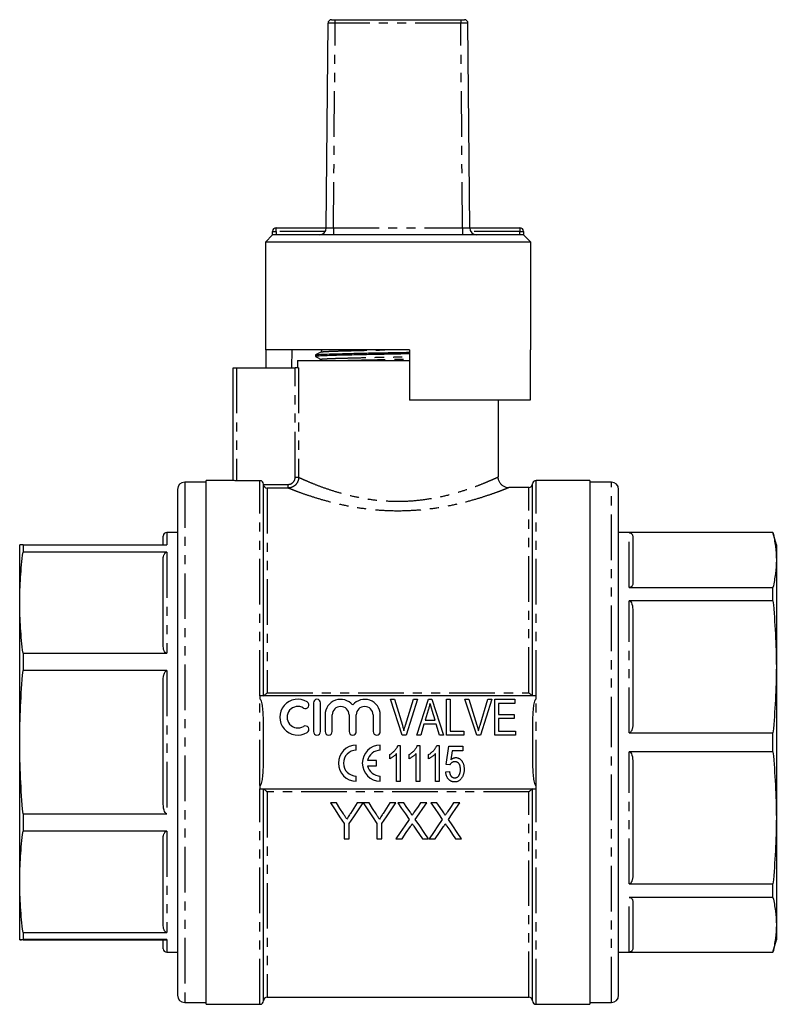
# Model space of a CAD drawing. Extents: x 153 to 259, y 31 to 273.
# Drawn here: x 153 to 259, y 136 to 273 of the extents above; entities that cross this region are included whole.
import ezdxf

# ---------------------------------------------------------------- set-up
doc = ezdxf.new("R2010")
doc.units = 0
doc.linetypes.add('PHANTOM', pattern=[12.7, 6.35, -1.27, 1.27, -1.27, 1.27, -1.27])
doc.layers.get('0').update_dxf_attribs({"linetype": 'CONTINUOUS'})

msp = doc.modelspace()

# ---------------------------------------------------------------- linework, layer by layer
at = {"color": 7, "linetype": 'CONTINUOUS'}
for p, q in [((196.15, 243.9), (196.39, 272.41)), ((197.39, 272.91), (214.9, 272.91)), ((216.14, 243.9), (215.9, 272.41)), ((188.65, 242.91), (187.65, 241.91)), ((188.66, 242.91), (188.65, 242.91)), ((188.66, 242.91), (188.66, 243.41)), ((223.63, 242.91), (188.66, 242.91)), ((189.16, 243.91), (196.15, 243.91)), ((216.14, 243.91), (223.13, 243.91)), ((223.63, 243.41), (223.63, 242.91)), ((223.65, 242.91), (223.63, 242.91)), ((224.65, 241.91), (223.65, 242.91)), ((187.65, 241.91), (187.65, 226.91)), ((206.15, 241.91), (187.65, 241.91)), ((224.65, 241.91), (206.15, 241.91)), ((224.65, 226.91), (224.65, 241.91)), ((207.75, 226.91), (187.65, 226.91)), ((187.71, 226.91), (187.71, 224.41)), ((191.32, 226.91), (191.29, 224.41)), ((207.75, 226.91), (207.75, 219.91)), ((224.65, 226.91), (224.56, 226.91)), ((224.56, 226.91), (224.56, 219.91)), ((192.15, 225.41), (192.15, 224.41)), ((192.15, 225.41), (206.15, 225.41)), ((194.65, 226.2), (194.65, 225.97)), ((206.15, 225.41), (207.75, 225.41)), ((183.15, 208.69), (183.15, 224.41)), ((183.15, 224.41), (183.65, 224.41)), ((183.65, 224.41), (191.8, 224.41)), ((192.29, 224.41), (191.8, 224.41)), ((224.56, 219.91), (207.75, 219.91)), ((220.15, 209.19), (220.15, 219.91)), ((183.15, 208.71), (179.4, 208.71)), ((179.4, 172.21), (179.4, 208.71)), ((186.9, 208.67), (183.65, 208.67)), ((232.9, 208.71), (225.4, 208.71)), ((232.9, 208.71), (232.9, 135.71)), ((175.4, 207.46), (175.4, 136.96)), ((179.4, 208.46), (176.4, 208.46)), ((187.4, 178.71), (187.4, 208.17)), ((190.8, 207.65), (187.9, 207.65)), ((224.4, 207.71), (221.6, 207.71)), ((221.6, 207.69), (221.6, 207.69)), ((224.9, 178.71), (224.9, 208.21)), ((235.9, 208.46), (232.9, 208.46)), ((236.9, 172.21), (236.9, 207.46)), ((173.4, 199.71), (173.4, 200.96)), ((175.4, 201.46), (173.9, 201.46)), ((258.43, 201.46), (236.9, 201.46)), ((258.43, 201.43), (238.4, 201.43)), ((238.9, 200.82), (238.9, 194.4)), ((258.9, 199.71), (258.43, 201.46)), ((258.43, 201.43), (258.43, 201.46)), ((153.4, 191.67), (153.4, 199.71)), ((153.86, 199.72), (153.86, 198.71)), ((153.86, 199.72), (173.9, 199.72)), ((258.9, 199.71), (258.9, 197.61)), ((173.9, 198.71), (153.86, 198.71)), ((173.4, 185.75), (173.4, 197.59)), ((258.9, 197.61), (258.9, 182.73)), ((238.4, 193.8), (258.43, 193.8)), ((258.43, 191.94), (258.43, 193.8)), ((153.4, 172.23), (153.4, 191.67)), ((258.43, 191.94), (238.4, 191.94)), ((238.9, 190.48), (238.9, 174.98)), ((153.86, 184.63), (153.86, 182.2)), ((153.86, 184.63), (173.9, 184.63)), ((258.9, 182.73), (258.9, 161.68)), ((173.9, 182.2), (153.86, 182.2)), ((173.4, 163.85), (173.4, 180.62)), ((186.9, 178.71), (186.9, 178.23)), ((225.4, 178.71), (186.9, 178.71)), ((225.4, 178.23), (225.4, 178.71)), ((194.35, 177.71), (194.35, 173.71)), ((195.35, 173.71), (195.35, 177.71)), ((206.74, 173.21), (205.1, 178.21)), ((205.1, 178.21), (205.66, 178.21)), ((205.66, 178.21), (206.75, 174.62)), ((207.19, 174.62), (208.29, 178.21)), ((208.85, 178.21), (207.27, 173.21)), ((208.29, 178.21), (208.85, 178.21)), ((208.77, 173.21), (210.38, 178.21)), ((210.38, 178.21), (210.87, 178.21)), ((210.87, 178.21), (212.49, 173.21)), ((212.9, 173.21), (212.9, 178.21)), ((212.9, 178.21), (213.41, 178.21)), ((213.41, 178.21), (213.41, 173.78)), ((217.13, 173.21), (215.48, 178.21)), ((215.48, 178.21), (216.04, 178.21)), ((216.04, 178.21), (217.14, 174.62)), ((217.58, 174.62), (218.67, 178.21)), ((219.23, 178.21), (217.65, 173.21)), ((218.67, 178.21), (219.23, 178.21)), ((219.63, 178.21), (222.45, 178.21)), ((219.63, 173.21), (219.63, 178.21)), ((222.45, 177.63), (220.15, 177.63)), ((220.15, 177.63), (220.15, 176.09)), ((222.45, 178.21), (222.45, 177.63)), ((195.98, 176.03), (195.98, 173.71)), ((196.98, 173.71), (196.98, 176.03)), ((199.33, 176.03), (199.33, 173.71)), ((200.33, 173.71), (200.33, 176.03)), ((202.68, 176.03), (202.68, 173.71)), ((203.68, 173.71), (203.68, 176.03)), ((210.35, 176.7), (209.94, 175.32)), ((211.31, 175.32), (210.92, 176.63)), ((220.15, 176.09), (222.32, 176.09)), ((222.32, 176.09), (222.32, 175.51)), ((209.77, 174.75), (209.31, 173.21)), ((211.48, 174.75), (209.77, 174.75)), ((209.94, 175.32), (211.31, 175.32)), ((211.94, 173.21), (211.48, 174.75)), ((222.32, 175.51), (220.15, 175.51)), ((220.15, 175.51), (220.15, 173.78)), ((207.27, 173.21), (206.74, 173.21)), ((209.31, 173.21), (208.77, 173.21)), ((212.49, 173.21), (211.94, 173.21)), ((215.34, 173.21), (212.9, 173.21)), ((213.41, 173.78), (215.34, 173.78)), ((215.34, 173.78), (215.34, 173.21)), ((217.65, 173.21), (217.13, 173.21)), ((222.52, 173.21), (219.63, 173.21)), ((220.15, 173.78), (222.52, 173.78)), ((222.52, 173.78), (222.52, 173.21)), ((238.4, 173.52), (258.43, 173.52)), ((258.43, 170.89), (258.43, 173.52)), ((153.4, 152.78), (153.4, 172.23)), ((179.4, 135.71), (179.4, 172.21)), ((200.33, 171.1), (200.33, 171.81)), ((203.67, 171.1), (203.67, 171.81)), ((206.13, 171.75), (206.46, 171.75)), ((206.46, 171.75), (206.46, 166.75)), ((208.84, 171.75), (209.17, 171.75)), ((209.17, 171.75), (209.17, 166.75)), ((211.56, 171.75), (211.89, 171.75)), ((211.89, 171.75), (211.89, 166.75)), ((212.87, 169.13), (213.25, 171.69)), ((213.25, 171.69), (215.17, 171.69)), ((215.17, 171.69), (215.17, 171.05)), ((236.9, 136.96), (236.9, 172.21)), ((204.99, 169.91), (204.99, 170.5)), ((205.95, 166.75), (205.95, 170.65)), ((207.7, 169.91), (207.7, 170.5)), ((208.66, 166.75), (208.66, 170.65)), ((210.41, 169.91), (210.41, 170.5)), ((211.37, 166.75), (211.37, 170.65)), ((213.68, 171.05), (213.49, 169.75)), ((215.17, 171.05), (213.68, 171.05)), ((258.43, 170.89), (238.4, 170.89)), ((203.17, 169.67), (201.91, 169.67)), ((201.91, 168.96), (203.17, 168.96)), ((203.17, 168.96), (203.17, 169.67)), ((213.38, 169.06), (212.87, 169.13)), ((238.9, 169.43), (238.9, 153.94)), ((200.33, 166.81), (200.33, 167.52)), ((203.67, 166.81), (203.67, 167.52)), ((212.8, 168.1), (213.32, 168.16)), ((186.9, 166.19), (186.9, 165.71)), ((206.46, 166.75), (205.95, 166.75)), ((209.17, 166.75), (208.66, 166.75)), ((211.89, 166.75), (211.37, 166.75)), ((225.4, 165.71), (225.4, 166.19)), ((186.9, 165.71), (225.4, 165.71)), ((187.4, 136.21), (187.4, 165.71)), ((224.9, 136.21), (224.9, 165.71)), ((197.56, 163.78), (196.73, 163.78)), ((201.28, 163.78), (200.44, 163.78)), ((202.11, 163.78), (201.29, 163.78)), ((204.99, 163.78), (204.06, 162.31)), ((205.83, 163.78), (204.99, 163.78)), ((206.96, 163.78), (206.11, 163.78)), ((210.15, 163.78), (209.28, 163.78)), ((211.57, 163.78), (210.72, 163.78)), ((214.76, 163.78), (213.9, 163.78)), ((153.86, 162.27), (153.86, 159.83)), ((153.86, 162.27), (173.9, 162.27)), ((198.65, 160.9), (198.65, 158.78)), ((199.35, 158.78), (199.35, 160.9)), ((203.2, 160.9), (203.2, 158.78)), ((203.91, 158.78), (203.91, 160.9)), ((258.9, 161.68), (258.9, 146.8)), ((173.9, 159.83), (153.86, 159.83)), ((173.4, 146.84), (173.4, 158.71)), ((198.65, 158.78), (199.35, 158.78)), ((203.2, 158.78), (203.91, 158.78)), ((205.85, 158.78), (206.71, 158.78)), ((209.55, 158.78), (210.4, 158.78)), ((210.47, 158.78), (211.33, 158.78)), ((214.17, 158.78), (215.02, 158.78)), ((153.4, 144.71), (153.4, 152.78)), ((238.4, 152.48), (258.43, 152.48)), ((258.43, 150.61), (258.43, 152.48)), ((258.43, 150.61), (238.4, 150.61)), ((238.9, 150.01), (238.9, 143.59)), ((153.86, 145.73), (153.86, 144.72)), ((153.86, 145.73), (173.9, 145.73)), ((258.9, 146.8), (258.9, 144.71)), ((173.9, 144.72), (153.86, 144.72)), ((153.86, 144.7), (173.9, 144.7)), ((173.4, 143.46), (173.4, 144.71)), ((258.43, 142.96), (258.9, 144.71)), ((173.9, 142.96), (175.4, 142.96)), ((236.9, 142.96), (258.43, 142.96)), ((238.4, 142.99), (258.43, 142.99)), ((258.43, 142.96), (258.43, 142.99)), ((176.4, 135.96), (179.4, 135.96)), ((187.9, 136.71), (224.4, 136.71)), ((232.9, 135.96), (235.9, 135.96)), ((179.4, 135.71), (186.9, 135.71)), ((225.4, 135.71), (232.9, 135.71))]:
    msp.add_line(p, q, dxfattribs=at)
at = {"color": 8, "linetype": 'PHANTOM'}
for p, q in [((197.15, 243.9), (197.39, 272.41)), ((197.39, 272.41), (197.39, 272.91)), ((214.9, 272.41), (197.39, 272.41)), ((214.9, 272.91), (214.9, 272.41)), ((215.14, 243.9), (214.9, 272.41)), ((188.66, 243.41), (189.16, 243.41)), ((189.16, 243.41), (189.16, 243.91)), ((196.02, 243.41), (189.16, 243.41)), ((189.16, 243.41), (189.16, 242.91)), ((197.15, 243.9), (197.15, 242.91)), ((197.15, 243.9), (215.14, 243.9)), ((215.14, 243.9), (215.14, 242.91)), ((223.13, 243.41), (216.27, 243.41)), ((223.13, 243.91), (223.13, 243.41)), ((223.13, 242.91), (223.13, 243.41)), ((223.13, 243.41), (223.63, 243.41)), ((183.65, 224.41), (183.65, 208.67)), ((191.8, 209.14), (191.8, 224.41)), ((192.29, 224.41), (192.29, 209.14)), ((186.9, 178.71), (186.9, 208.67)), ((191.8, 209.14), (192.29, 209.14)), ((225.4, 178.71), (225.4, 208.71)), ((176.4, 208.46), (176.4, 135.96)), ((187.4, 208.15), (190.8, 208.15)), ((187.9, 207.65), (187.9, 179.11)), ((190.8, 208.15), (190.8, 207.65)), ((224.4, 179.11), (224.4, 207.71)), ((235.9, 172.21), (235.9, 208.46)), ((173.9, 201.46), (173.9, 199.72)), ((238.4, 193.8), (238.4, 201.43)), ((173.9, 198.71), (173.9, 184.63)), ((238.4, 173.52), (238.4, 191.94)), ((173.9, 182.2), (173.9, 162.27)), ((187.9, 179.11), (224.4, 179.11)), ((186.9, 166.19), (186.9, 178.23)), ((225.4, 166.19), (225.4, 178.23)), ((235.9, 135.96), (235.9, 172.21)), ((238.4, 152.48), (238.4, 170.89)), ((186.9, 135.71), (186.9, 165.71)), ((187.9, 165.3), (187.9, 136.71)), ((224.4, 165.3), (187.9, 165.3)), ((224.4, 136.71), (224.4, 165.3)), ((225.4, 135.71), (225.4, 165.71)), ((173.9, 159.83), (173.9, 145.73)), ((238.4, 142.99), (238.4, 150.61)), ((173.9, 144.72), (173.9, 142.96))]:
    msp.add_line(p, q, dxfattribs=at)
at = {"color": 7, "linetype": 'CONTINUOUS', "flags": 128}
for points in [[(196.73, 163.78), (197.37, 162.81), (198.01, 161.85), (198.65, 160.9)], [(198.53, 162.25), (198.05, 163.01), (197.56, 163.78)], [(199.35, 160.9), (199.99, 161.85), (200.63, 162.81), (201.28, 163.78)], [(200.44, 163.78), (199.98, 163.04), (199.51, 162.31)], [(201.29, 163.78), (201.93, 162.81), (202.57, 161.85), (203.2, 160.9)], [(203.08, 162.25), (202.6, 163.01), (202.11, 163.78)], [(203.91, 160.9), (204.54, 161.85), (205.18, 162.81), (205.83, 163.78)], [(206.11, 163.78), (206.64, 163), (207.17, 162.23), (207.7, 161.47)], [(207.83, 162.51), (207.39, 163.14), (206.96, 163.78)], [(209.28, 163.78), (208.85, 163.14), (208.42, 162.51)], [(208.55, 161.46), (209.08, 162.23), (209.61, 163), (210.15, 163.78)], [(210.72, 163.78), (211.26, 163), (211.79, 162.23), (212.31, 161.47)], [(212.44, 162.51), (212.01, 163.14), (211.57, 163.78)], [(213.9, 163.78), (213.46, 163.14), (213.03, 162.51)], [(213.17, 161.46), (213.7, 162.23), (214.23, 163), (214.76, 163.78)], [(207.7, 161.47), (207.08, 160.56), (206.46, 159.67), (205.85, 158.78)], [(208.34, 160.55), (208.74, 159.95), (209.15, 159.36), (209.55, 158.78)], [(210.4, 158.78), (209.79, 159.66), (209.18, 160.56), (208.55, 161.46)], [(212.31, 161.47), (211.69, 160.56), (211.08, 159.67), (210.47, 158.78)], [(212.95, 160.55), (213.36, 159.95), (213.76, 159.36), (214.17, 158.78)], [(215.02, 158.78), (214.41, 159.66), (213.79, 160.56), (213.17, 161.46)], [(206.71, 158.78), (207.3, 159.63), (207.89, 160.5)], [(211.33, 158.78), (211.92, 159.63), (212.51, 160.5)]]:
    msp.add_lwpolyline(points, dxfattribs=at)
at = {"color": 7, "linetype": 'CONTINUOUS'}
for centre, radius, start, end in [((196.89, 272.41), 0.5, 90, 179.5225), ((215.4, 272.41), 0.5, 0.4775, 90), ((189.16, 243.41), 0.5, 90, 180), ((195.15, 243.91), 1, 270, 359.5225), ((217.14, 243.91), 1, 180.4775, 270), ((223.13, 243.41), 0.5, 0, 90), ((225.4, 208.21), 0.5, 90, 180), ((176.4, 207.46), 1, 90, 180), ((224.4, 208.21), 0.5, 270, 0), ((235.9, 207.46), 1, 0, 90), ((173.9, 200.96), 0.5, 90, 180), ((192.18, 175.71), 2.5, 58.6208, 301.3792), ((192.18, 175.71), 1.5, 58.6208, 301.3792), ((193.22, 177.41), 0.5, 238.6208, 58.6208), ((194.85, 177.71), 0.5, 0, 180), ((198.15, 176.03), 2.17, 39.6461, 180), ((198.15, 176.03), 1.17, 0, 180), ((201.5, 176.03), 2.17, 0, 140.3539), ((201.5, 176.03), 1.17, 0, 180), ((193.22, 174), 0.5, 301.3792, 121.3792), ((194.85, 173.71), 0.5, 180, 0), ((196.48, 173.71), 0.5, 180, 0), ((199.83, 173.71), 0.5, 180, 0), ((203.18, 173.71), 0.5, 180, 0), ((200.33, 169.31), 2.5, 90, 270), ((203.67, 169.31), 2.5, 90, 270), ((200.33, 169.31), 1.79, 90, 270), ((203.67, 169.31), 1.79, 90, 168.599), ((203.67, 169.31), 1.79, 191.401, 270), ((173.9, 143.46), 0.5, 180, 270), ((176.4, 136.96), 1, 180, 270), ((186.9, 136.21), 0.5, 270, 0), ((187.9, 136.21), 0.5, 90, 180), ((224.4, 136.21), 0.5, 0, 90), ((225.4, 136.21), 0.5, 180, 270), ((235.9, 136.96), 1, 270, 360)]:
    msp.add_arc(centre, radius, start, end, dxfattribs=at)
at = {"color": 8, "linetype": 'PHANTOM'}
for points, knots in [([(197.39, 272.41), (197.39, 272.41), (197.28, 272.41), (197.05, 272.41), (196.75, 272.41), (196.53, 272.41), (196.41, 272.41), (196.39, 272.41), (196.39, 272.41), (196.39, 272.41)], [0, 0, 0, 0, 0.000038, 0.214696, 0.429382, 0.644075, 0.858775, 0.999962, 1, 1, 1, 1]), ([(215.9, 272.41), (215.9, 272.41), (215.9, 272.41), (215.86, 272.41), (215.7, 272.41), (215.44, 272.41), (215.16, 272.41), (214.97, 272.41), (214.9, 272.41), (214.9, 272.41)], [0, 0, 0, 0, 0.000038, 0.214696, 0.429382, 0.644075, 0.858775, 0.999962, 1, 1, 1, 1]), ([(196.15, 243.9), (196.15, 243.9), (196.15, 243.9), (196.17, 243.9), (196.29, 243.9), (196.52, 243.9), (196.82, 243.9), (197.04, 243.9), (197.15, 243.9), (197.15, 243.9)], [0, 0, 0, 0, 0.000039, 0.14123, 0.355919, 0.570607, 0.785301, 0.999961, 1, 1, 1, 1]), ([(215.14, 243.9), (215.14, 243.9), (215.21, 243.9), (215.4, 243.9), (215.68, 243.9), (215.93, 243.9), (216.1, 243.9), (216.14, 243.9), (216.14, 243.9), (216.14, 243.9)], [0, 0, 0, 0, 0.000039, 0.14123, 0.355919, 0.570607, 0.785301, 0.999961, 1, 1, 1, 1]), ([(195.44, 226.6), (195.47, 226.62), (195.55, 226.64), (196.17, 226.68), (197.15, 226.72), (198.48, 226.76), (200.13, 226.8), (202.03, 226.85), (203.68, 226.88), (204.68, 226.9), (204.98, 226.91)], [0, 0, 0, 0, 0.114395, 0.252326, 0.385781, 0.522224, 0.662292, 0.803295, 0.942439, 1, 1, 1, 1]), ([(195.44, 225.57), (195.42, 225.58), (195.32, 225.6), (195.56, 225.63), (196.15, 225.67), (197.15, 225.71), (198.47, 225.75), (200.12, 225.79), (202.02, 225.84), (204.06, 225.88), (206, 225.91), (207.21, 225.94), (207.75, 225.95)], [0, 0, 0, 0, 0.022629, 0.136374, 0.247887, 0.355782, 0.466092, 0.579333, 0.693331, 0.805825, 0.914726, 1, 1, 1, 1]), ([(198.02, 225.41), (198.18, 225.41), (198.78, 225.43), (200.14, 225.47), (202.02, 225.51), (204.06, 225.55), (206, 225.59), (207.21, 225.61), (207.75, 225.62)], [0, 0, 0, 0, 0.072008, 0.268974, 0.467257, 0.662923, 0.852341, 1, 1, 1, 1]), ([(192.29, 209.14), (192.29, 208.94), (192.25, 208.75), (192.1, 208.39), (191.99, 208.22), (191.78, 208.01), (191.71, 207.95), (191.54, 207.84), (191.46, 207.8), (191.28, 207.72), (191.18, 207.69), (190.99, 207.66), (190.89, 207.65), (190.8, 207.65)], [0, 0, 0, 0, 0.25, 0.25, 0.5, 0.5, 0.625, 0.625, 0.75, 0.75, 0.875, 0.875, 1, 1, 1, 1]), ([(190.8, 208.15), (190.93, 208.15), (191.06, 208.17), (191.3, 208.27), (191.41, 208.34), (191.69, 208.62), (191.8, 208.88), (191.8, 209.14)], [0, 0, 0, 0, 0.25, 0.25, 0.5, 0.5, 1, 1, 1, 1]), ([(192.29, 209.14), (192.43, 209.08), (192.7, 208.95), (193.54, 208.58), (194.73, 208.09), (196.25, 207.53), (197.99, 206.98), (199.85, 206.5), (201.86, 206.11), (203.99, 205.86), (206.24, 205.77), (208.59, 205.88), (210.92, 206.19), (213.11, 206.65), (215.06, 207.21), (216.71, 207.77), (218.05, 208.29), (219.07, 208.72), (219.76, 209.03), (220.12, 209.2), (220.11, 209.19), (220.1, 209.19)], [0, 0, 0, 0, 0.050873, 0.101763, 0.159579, 0.217413, 0.270493, 0.32356, 0.374288, 0.424993, 0.478893, 0.532794, 0.590836, 0.648916, 0.705507, 0.762107, 0.814845, 0.867567, 0.919339, 0.971094, 1, 1, 1, 1]), ([(221.6, 207.69), (221.6, 207.69), (221.62, 207.7), (221.22, 207.54), (220.46, 207.24), (219.32, 206.83), (217.85, 206.33), (216.02, 205.79), (213.86, 205.26), (211.43, 204.81), (208.87, 204.52), (206.27, 204.41), (203.79, 204.49), (201.42, 204.74), (199.2, 205.1), (197.12, 205.57), (195.21, 206.09), (193.51, 206.64), (192.2, 207.1), (191.25, 207.47), (190.95, 207.59), (190.8, 207.65)], [0, 0, 0, 0, 0.02714, 0.077235, 0.128842, 0.180285, 0.23308, 0.288905, 0.346242, 0.404224, 0.464025, 0.518278, 0.574175, 0.625055, 0.677196, 0.729995, 0.784067, 0.840278, 0.898145, 0.948352, 1, 1, 1, 1])]:
    msp.add_open_spline(points, degree=3, knots=knots, dxfattribs=at)
at = {"color": 7, "linetype": 'CONTINUOUS'}
for points, knots in [([(196.89, 272.91), (196.89, 272.91), (196.9, 272.91), (196.96, 272.91), (197.07, 272.91), (197.22, 272.91), (197.33, 272.91), (197.39, 272.91)], [0, 0, 0, 0, 0.141219, 0.355921, 0.57062, 0.785311, 1, 1, 1, 1]), ([(214.9, 272.91), (214.94, 272.91), (215.03, 272.91), (215.17, 272.91), (215.3, 272.91), (215.38, 272.91), (215.39, 272.91), (215.4, 272.91)], [0, 0, 0, 0, 0.141219, 0.355921, 0.57062, 0.785311, 1, 1, 1, 1]), ([(195.4, 226.6), (195.28, 226.54), (195.03, 226.41), (194.78, 226.28), (194.65, 226.21)], [0, 0, 0, 0, 0.4999849, 1, 1, 1, 1]), ([(194.69, 226.21), (194.73, 226.22), (194.81, 226.25), (195.47, 226.29), (196.52, 226.33), (197.95, 226.37), (199.71, 226.41), (201.75, 226.46), (203.93, 226.5), (205.96, 226.53), (207.22, 226.56), (207.75, 226.57)], [0, 0, 0, 0, 0.098912, 0.216119, 0.329522, 0.445465, 0.564487, 0.684305, 0.802542, 0.917004, 1, 1, 1, 1]), ([(195.4, 226.91), (195.43, 226.89), (195.48, 226.85), (195.51, 226.69), (195.45, 226.64), (195.4, 226.6)], [0, 0, 0, 0, 0.280326, 0.545745, 1, 1, 1, 1]), ([(207.75, 226.34), (207.21, 226.33), (205.94, 226.31), (203.9, 226.27), (201.73, 226.23), (199.69, 226.18), (197.93, 226.14), (196.51, 226.1), (195.45, 226.06), (194.82, 226.02), (194.57, 225.99), (194.67, 225.97), (194.69, 225.97)], [0, 0, 0, 0, 0.0805894, 0.1902261, 0.3034789, 0.4182457, 0.5322506, 0.6433057, 0.7519289, 0.8641944, 0.9787061, 1, 1, 1, 1]), ([(194.65, 225.97), (194.78, 225.9), (195.03, 225.77), (195.28, 225.64), (195.41, 225.57)], [0, 0, 0, 0, 0.500013, 1, 1, 1, 1]), ([(195.4, 225.57), (195.43, 225.55), (195.49, 225.52), (195.49, 225.44), (195.49, 225.41)], [0, 0, 0, 0, 0.546083, 1, 1, 1, 1]), ([(183.65, 208.67), (183.51, 208.67), (183.38, 208.67), (183.2, 208.68), (183.15, 208.69), (183.15, 208.69)], [0, 0, 0, 0, 0.5, 0.5, 1, 1, 1, 1]), ([(187.4, 208.17), (187.4, 208.3), (187.34, 208.43), (187.16, 208.62), (187.03, 208.67), (186.9, 208.67)], [0, 0, 0, 0, 0.5, 0.5, 1, 1, 1, 1]), ([(221.6, 207.68), (221.6, 207.68), (221.47, 207.67), (221.21, 207.73), (220.84, 207.88), (220.51, 208.14), (220.27, 208.49), (220.13, 208.85), (220.13, 209.09), (220.13, 209.19)], [0, 0, 0, 0, 0.000453, 0.160321, 0.339408, 0.508844, 0.692697, 0.879944, 1, 1, 1, 1]), ([(187.4, 208.15), (187.4, 208.07), (187.42, 207.99), (187.49, 207.87), (187.53, 207.82), (187.68, 207.69), (187.79, 207.65), (187.9, 207.65)], [0, 0, 0, 0, 0.25, 0.25, 0.5, 0.5, 1, 1, 1, 1]), ([(238.4, 201.43), (238.42, 201.43), (238.47, 201.42), (238.55, 201.4), (238.67, 201.34), (238.86, 201.15), (238.88, 200.96), (238.9, 200.82)], [0, 0, 0, 0, 0.037106, 0.08325, 0.161619, 0.377129, 1, 1, 1, 1]), ([(258.43, 201.43), (258.56, 200.79), (258.83, 199.52), (258.87, 198.25), (258.9, 197.61)], [0, 0, 0, 0, 0.499495, 1, 1, 1, 1]), ([(153.86, 199.72), (153.73, 199.71), (153.46, 199.71), (153.42, 199.71), (153.4, 199.71)], [0, 0, 0, 0, 0.499495, 1, 1, 1, 1]), ([(153.4, 191.67), (153.42, 192.84), (153.46, 195.19), (153.73, 197.54), (153.86, 198.71)], [0, 0, 0, 0, 0.499461, 1, 1, 1, 1]), ([(173.4, 197.59), (173.41, 197.83), (173.42, 198.12), (173.57, 198.46), (173.65, 198.58), (173.74, 198.67), (173.82, 198.7), (173.87, 198.71), (173.9, 198.71)], [0, 0, 0, 0, 0.575645, 0.704605, 0.849378, 0.905003, 0.961158, 1, 1, 1, 1]), ([(258.9, 197.61), (258.87, 196.98), (258.83, 195.7), (258.56, 194.44), (258.43, 193.8)], [0, 0, 0, 0, 0.499461, 1, 1, 1, 1]), ([(238.9, 194.4), (238.88, 194.28), (238.87, 194.12), (238.73, 193.94), (238.64, 193.87), (238.55, 193.82), (238.47, 193.8), (238.42, 193.8), (238.4, 193.8)], [0, 0, 0, 0, 0.575646, 0.704605, 0.849378, 0.905003, 0.961159, 1, 1, 1, 1]), ([(153.86, 184.63), (153.73, 185.8), (153.46, 188.14), (153.42, 190.49), (153.4, 191.67)], [0, 0, 0, 0, 0.4994953, 1, 1, 1, 1]), ([(238.4, 191.94), (238.42, 191.94), (238.47, 191.93), (238.55, 191.88), (238.67, 191.74), (238.86, 191.27), (238.88, 190.81), (238.9, 190.48)], [0, 0, 0, 0, 0.037106, 0.08325, 0.161619, 0.377129, 1, 1, 1, 1]), ([(258.43, 191.94), (258.56, 190.41), (258.83, 187.34), (258.87, 184.27), (258.9, 182.73)], [0, 0, 0, 0, 0.499495, 1, 1, 1, 1]), ([(173.9, 184.63), (173.87, 184.63), (173.82, 184.64), (173.74, 184.67), (173.62, 184.78), (173.43, 185.14), (173.41, 185.49), (173.4, 185.75)], [0, 0, 0, 0, 0.037106, 0.08325, 0.161619, 0.377129, 1, 1, 1, 1]), ([(258.9, 182.73), (258.87, 181.2), (258.83, 178.12), (258.56, 175.06), (258.43, 173.52)], [0, 0, 0, 0, 0.499461, 1, 1, 1, 1]), ([(153.4, 172.23), (153.42, 173.89), (153.46, 177.22), (153.73, 180.54), (153.86, 182.2)], [0, 0, 0, 0, 0.499461, 1, 1, 1, 1]), ([(173.4, 180.62), (173.41, 180.96), (173.42, 181.37), (173.57, 181.84), (173.65, 182.02), (173.74, 182.13), (173.82, 182.19), (173.87, 182.19), (173.9, 182.2)], [0, 0, 0, 0, 0.575645, 0.704605, 0.849379, 0.905003, 0.961159, 1, 1, 1, 1]), ([(187.4, 178.71), (187.43, 178.71), (187.51, 178.77), (187.69, 178.92), (187.79, 179.01), (187.9, 179.11)], [0, 0, 0, 0, 0.5, 0.5, 1, 1, 1, 1]), ([(224.89, 178.71), (224.86, 178.71), (224.78, 178.77), (224.6, 178.92), (224.5, 179.01), (224.4, 179.11)], [0, 0, 0, 0, 0.5, 0.5, 1, 1, 1, 1]), ([(186.9, 166.19), (186.93, 166.19), (186.96, 166.21), (187, 166.25), (187.02, 166.28), (187.07, 166.36), (187.09, 166.42), (187.15, 166.6), (187.18, 166.73), (187.25, 167.1), (187.28, 167.36), (187.35, 168.11), (187.37, 168.62), (187.39, 169.63), (187.39, 170.14), (187.4, 171.15), (187.4, 171.66), (187.4, 172.29), (187.4, 172.42), (187.4, 172.68), (187.4, 172.81), (187.4, 173.19), (187.39, 173.45), (187.39, 174.22), (187.39, 174.73), (187.37, 175.76), (187.35, 176.27), (187.28, 177.04), (187.25, 177.3), (187.18, 177.68), (187.15, 177.8), (187.09, 177.99), (187.07, 178.05), (187.02, 178.13), (187, 178.16), (186.96, 178.21), (186.93, 178.23), (186.9, 178.23)], [0, 0, 0, 0, 0.007813, 0.007813, 0.015625, 0.015625, 0.03125, 0.03125, 0.0625, 0.0625, 0.125, 0.125, 0.25, 0.25, 0.375, 0.375, 0.5, 0.5, 0.53125, 0.53125, 0.5625, 0.5625, 0.625, 0.625, 0.75, 0.75, 0.875, 0.875, 0.9375, 0.9375, 0.96875, 0.96875, 0.984375, 0.984375, 0.992188, 0.992188, 1, 1, 1, 1]), ([(210.63, 177.63), (210.58, 177.48), (210.49, 177.17), (210.4, 176.86), (210.35, 176.7)], [0, 0, 0, 0, 0.497233, 1, 1, 1, 1]), ([(210.92, 176.63), (210.91, 176.69), (210.88, 176.78), (210.83, 176.93), (210.79, 177.06), (210.75, 177.19), (210.72, 177.31), (210.69, 177.43), (210.65, 177.53), (210.64, 177.6), (210.63, 177.63)], [0, 0, 0, 0, 0.152886, 0.297827, 0.434823, 0.564523, 0.68508, 0.797966, 0.903555, 1, 1, 1, 1]), ([(225.4, 178.23), (225.36, 178.23), (225.33, 178.21), (225.29, 178.16), (225.27, 178.13), (225.22, 178.05), (225.2, 177.99), (225.14, 177.81), (225.11, 177.69), (225.04, 177.31), (225.01, 177.06), (224.94, 176.3), (224.92, 175.8), (224.9, 174.78), (224.9, 174.28), (224.89, 173.26), (224.9, 172.75), (224.9, 172.12), (224.9, 171.99), (224.9, 171.73), (224.9, 171.61), (224.9, 171.22), (224.9, 170.96), (224.9, 170.19), (224.9, 169.68), (224.92, 168.65), (224.94, 168.14), (225.01, 167.37), (225.04, 167.12), (225.11, 166.74), (225.14, 166.61), (225.2, 166.43), (225.22, 166.37), (225.27, 166.28), (225.29, 166.25), (225.33, 166.21), (225.36, 166.19), (225.4, 166.19)], [0, 0, 0, 0, 0.007813, 0.007813, 0.015625, 0.015625, 0.03125, 0.03125, 0.0625, 0.0625, 0.125, 0.125, 0.25, 0.25, 0.375, 0.375, 0.5, 0.5, 0.53125, 0.53125, 0.5625, 0.5625, 0.625, 0.625, 0.75, 0.75, 0.875, 0.875, 0.9375, 0.9375, 0.96875, 0.96875, 0.984375, 0.984375, 0.992188, 0.992188, 1, 1, 1, 1]), ([(206.75, 174.62), (206.77, 174.55), (206.81, 174.41), (206.87, 174.21), (206.93, 174.01), (206.96, 173.88), (206.97, 173.82)], [0, 0, 0, 0, 0.2645861, 0.5183118, 0.7646825, 1, 1, 1, 1]), ([(206.97, 173.82), (207.01, 173.95), (207.07, 174.22), (207.15, 174.49), (207.19, 174.62)], [0, 0, 0, 0, 0.497812, 1, 1, 1, 1]), ([(217.14, 174.62), (217.16, 174.55), (217.2, 174.41), (217.26, 174.21), (217.31, 174.01), (217.34, 173.88), (217.36, 173.82)], [0, 0, 0, 0, 0.264586, 0.518312, 0.764683, 1, 1, 1, 1]), ([(217.36, 173.82), (217.39, 173.95), (217.46, 174.22), (217.54, 174.49), (217.58, 174.62)], [0, 0, 0, 0, 0.497812, 1, 1, 1, 1]), ([(238.9, 174.98), (238.88, 174.67), (238.87, 174.29), (238.73, 173.85), (238.64, 173.69), (238.55, 173.58), (238.47, 173.53), (238.42, 173.53), (238.4, 173.52)], [0, 0, 0, 0, 0.575645, 0.704605, 0.849378, 0.905003, 0.961159, 1, 1, 1, 1]), ([(153.86, 162.27), (153.73, 163.92), (153.46, 167.24), (153.42, 170.57), (153.4, 172.23)], [0, 0, 0, 0, 0.499495, 1, 1, 1, 1]), ([(204.99, 170.5), (205.05, 170.54), (205.19, 170.63), (205.37, 170.77), (205.54, 170.92), (205.7, 171.08), (205.84, 171.25), (205.96, 171.42), (206.06, 171.59), (206.11, 171.7), (206.13, 171.75)], [0, 0, 0, 0, 0.1363412, 0.2704794, 0.4039995, 0.5368858, 0.6653601, 0.7851159, 0.8961576, 1, 1, 1, 1]), ([(207.7, 170.5), (207.77, 170.54), (207.9, 170.63), (208.08, 170.77), (208.26, 170.92), (208.41, 171.08), (208.55, 171.25), (208.67, 171.42), (208.77, 171.59), (208.82, 171.7), (208.84, 171.75)], [0, 0, 0, 0, 0.136341, 0.270479, 0.404, 0.536886, 0.66536, 0.785116, 0.896158, 1, 1, 1, 1]), ([(210.41, 170.5), (210.48, 170.54), (210.61, 170.63), (210.79, 170.77), (210.97, 170.92), (211.12, 171.08), (211.26, 171.25), (211.38, 171.42), (211.48, 171.59), (211.53, 171.7), (211.56, 171.75)], [0, 0, 0, 0, 0.1363412, 0.2704794, 0.4039995, 0.5368858, 0.6653601, 0.7851159, 0.8961576, 1, 1, 1, 1]), ([(205.95, 170.65), (205.92, 170.61), (205.86, 170.54), (205.75, 170.44), (205.63, 170.33), (205.5, 170.23), (205.36, 170.13), (205.23, 170.05), (205.11, 169.97), (205.03, 169.93), (204.99, 169.91)], [0, 0, 0, 0, 0.115216, 0.238359, 0.370496, 0.510334, 0.648697, 0.776734, 0.893098, 1, 1, 1, 1]), ([(208.66, 170.65), (208.63, 170.61), (208.57, 170.54), (208.46, 170.44), (208.34, 170.33), (208.21, 170.23), (208.07, 170.13), (207.94, 170.05), (207.82, 169.97), (207.74, 169.93), (207.7, 169.91)], [0, 0, 0, 0, 0.115216, 0.238359, 0.370496, 0.510334, 0.648697, 0.776734, 0.893098, 1, 1, 1, 1]), ([(211.37, 170.65), (211.34, 170.61), (211.28, 170.54), (211.17, 170.44), (211.05, 170.33), (210.92, 170.23), (210.78, 170.13), (210.65, 170.05), (210.53, 169.97), (210.45, 169.93), (210.41, 169.91)], [0, 0, 0, 0, 0.115216, 0.238359, 0.370496, 0.510334, 0.648697, 0.776734, 0.893098, 1, 1, 1, 1]), ([(238.4, 170.89), (238.42, 170.89), (238.47, 170.88), (238.55, 170.83), (238.67, 170.69), (238.86, 170.22), (238.88, 169.77), (238.9, 169.43)], [0, 0, 0, 0, 0.037106, 0.08325, 0.161619, 0.377129, 1, 1, 1, 1]), ([(258.43, 170.89), (258.56, 169.36), (258.83, 166.3), (258.87, 163.22), (258.9, 161.68)], [0, 0, 0, 0, 0.499495, 1, 1, 1, 1]), ([(214.06, 169.51), (214.02, 169.51), (213.94, 169.51), (213.83, 169.48), (213.73, 169.44), (213.64, 169.39), (213.56, 169.32), (213.49, 169.24), (213.43, 169.16), (213.4, 169.09), (213.38, 169.06)], [0, 0, 0, 0, 0.140879, 0.270299, 0.392835, 0.512411, 0.63099, 0.750244, 0.872471, 1, 1, 1, 1]), ([(213.49, 169.75), (213.52, 169.78), (213.57, 169.83), (213.66, 169.9), (213.74, 169.96), (213.83, 170), (213.92, 170.04), (214.01, 170.07), (214.11, 170.08), (214.17, 170.09), (214.2, 170.09)], [0, 0, 0, 0, 0.143497, 0.279868, 0.40924, 0.533333, 0.65275, 0.77047, 0.885397, 1, 1, 1, 1]), ([(214.85, 168.43), (214.85, 168.47), (214.85, 168.55), (214.84, 168.67), (214.83, 168.77), (214.81, 168.88), (214.78, 168.97), (214.75, 169.06), (214.7, 169.14), (214.66, 169.22), (214.61, 169.29), (214.55, 169.35), (214.48, 169.4), (214.41, 169.44), (214.33, 169.47), (214.25, 169.49), (214.15, 169.51), (214.09, 169.51), (214.06, 169.51)], [0, 0, 0, 0, 0.080376, 0.156348, 0.228255, 0.296843, 0.362705, 0.424605, 0.484695, 0.543204, 0.599584, 0.653607, 0.707618, 0.762188, 0.817468, 0.874829, 0.935371, 1, 1, 1, 1]), ([(214.2, 170.09), (214.24, 170.09), (214.32, 170.08), (214.43, 170.06), (214.55, 170.02), (214.65, 169.98), (214.76, 169.91), (214.85, 169.83), (214.94, 169.74), (215.03, 169.63), (215.11, 169.52), (215.18, 169.39), (215.24, 169.26), (215.29, 169.11), (215.32, 168.96), (215.35, 168.81), (215.36, 168.64), (215.37, 168.53), (215.37, 168.47)], [0, 0, 0, 0, 0.054282, 0.107517, 0.160214, 0.212948, 0.266944, 0.322802, 0.381557, 0.443483, 0.507235, 0.571712, 0.637235, 0.704924, 0.774147, 0.846531, 0.921392, 1, 1, 1, 1]), ([(214.04, 166.69), (214, 166.69), (213.92, 166.69), (213.79, 166.71), (213.68, 166.74), (213.57, 166.78), (213.46, 166.84), (213.36, 166.91), (213.27, 166.98), (213.18, 167.07), (213.1, 167.17), (213.03, 167.28), (212.97, 167.4), (212.92, 167.53), (212.88, 167.66), (212.84, 167.8), (212.82, 167.95), (212.81, 168.05), (212.8, 168.1)], [0, 0, 0, 0, 0.061495, 0.121153, 0.178653, 0.235609, 0.291846, 0.349214, 0.407098, 0.46717, 0.52833, 0.590497, 0.653394, 0.717739, 0.784514, 0.853187, 0.925219, 1, 1, 1, 1]), ([(213.32, 168.16), (213.32, 168.13), (213.33, 168.06), (213.35, 167.96), (213.37, 167.86), (213.4, 167.77), (213.43, 167.69), (213.47, 167.62), (213.51, 167.55), (213.55, 167.49), (213.6, 167.44), (213.65, 167.39), (213.71, 167.35), (213.77, 167.32), (213.83, 167.3), (213.9, 167.28), (213.97, 167.27), (214.02, 167.27), (214.05, 167.27)], [0, 0, 0, 0, 0.085028, 0.165066, 0.240621, 0.312308, 0.379411, 0.443163, 0.503267, 0.560755, 0.616443, 0.669999, 0.723146, 0.776104, 0.829336, 0.884118, 0.94073, 1, 1, 1, 1]), ([(214.05, 167.27), (214.08, 167.27), (214.14, 167.27), (214.23, 167.28), (214.31, 167.31), (214.39, 167.34), (214.46, 167.39), (214.53, 167.44), (214.59, 167.51), (214.65, 167.58), (214.69, 167.67), (214.74, 167.76), (214.77, 167.85), (214.8, 167.96), (214.82, 168.07), (214.84, 168.18), (214.85, 168.3), (214.85, 168.39), (214.85, 168.43)], [0, 0, 0, 0, 0.059326, 0.115587, 0.169615, 0.222921, 0.276101, 0.330246, 0.385535, 0.44415, 0.504896, 0.56719, 0.631807, 0.698814, 0.768896, 0.842161, 0.919307, 1, 1, 1, 1]), ([(215.37, 168.47), (215.37, 168.41), (215.36, 168.3), (215.35, 168.14), (215.33, 167.99), (215.29, 167.84), (215.25, 167.69), (215.2, 167.55), (215.13, 167.42), (215.08, 167.34), (215.06, 167.3)], [0, 0, 0, 0, 0.135551, 0.267456, 0.395475, 0.520036, 0.642153, 0.762521, 0.881552, 1, 1, 1, 1]), ([(215.06, 167.3), (215.03, 167.25), (214.97, 167.15), (214.86, 167.03), (214.75, 166.92), (214.62, 166.84), (214.49, 166.77), (214.35, 166.72), (214.2, 166.69), (214.1, 166.69), (214.04, 166.69)], [0, 0, 0, 0, 0.138745, 0.269223, 0.393722, 0.51435, 0.633062, 0.751446, 0.873124, 1, 1, 1, 1]), ([(187.4, 165.71), (187.43, 165.71), (187.51, 165.65), (187.69, 165.5), (187.79, 165.4), (187.9, 165.3)], [0, 0, 0, 0, 0.5, 0.5, 1, 1, 1, 1]), ([(224.89, 165.71), (224.86, 165.71), (224.78, 165.65), (224.6, 165.5), (224.5, 165.4), (224.4, 165.3)], [0, 0, 0, 0, 0.5, 0.5, 1, 1, 1, 1]), ([(173.9, 162.27), (173.87, 162.27), (173.82, 162.27), (173.74, 162.33), (173.62, 162.48), (173.43, 162.99), (173.41, 163.48), (173.4, 163.85)], [0, 0, 0, 0, 0.037106, 0.08325, 0.161619, 0.377129, 1, 1, 1, 1]), ([(199, 161.51), (198.92, 161.63), (198.85, 161.75), (198.77, 161.88), (198.73, 161.94), (198.69, 162), (198.65, 162.06), (198.61, 162.13), (198.57, 162.19), (198.53, 162.25)], [0, 0, 0, 0, 0.0004551043, 0.0004551043, 0.0004551043, 0.0006826761, 0.0006826761, 0.0006826761, 0.0009102533, 0.0009102533, 0.0009102533, 0.0009102533]), ([(199.51, 162.31), (199.47, 162.24), (199.43, 162.17), (199.38, 162.11), (199.32, 162.01), (199.26, 161.91), (199.19, 161.81), (199.13, 161.71), (199.07, 161.61), (199, 161.51)], [0, 0, 0, 0, 0.0002449344, 0.0002449344, 0.0002449344, 0.0006123578, 0.0006123578, 0.0006123578, 0.0009798023, 0.0009798023, 0.0009798023, 0.0009798023]), ([(203.55, 161.51), (203.48, 161.63), (203.4, 161.75), (203.32, 161.88), (203.28, 161.94), (203.24, 162), (203.2, 162.06), (203.16, 162.13), (203.12, 162.19), (203.08, 162.25)], [0, 0, 0, 0, 0.0004551043, 0.0004551043, 0.0004551043, 0.0006826761, 0.0006826761, 0.0006826761, 0.0009102533, 0.0009102533, 0.0009102533, 0.0009102533]), ([(204.06, 162.31), (204.02, 162.24), (203.98, 162.17), (203.94, 162.11), (203.87, 162.01), (203.81, 161.91), (203.74, 161.81), (203.68, 161.71), (203.62, 161.61), (203.55, 161.51)], [0, 0, 0, 0, 0.0002449344, 0.0002449344, 0.0002449344, 0.0006123578, 0.0006123578, 0.0006123578, 0.0009798023, 0.0009798023, 0.0009798023, 0.0009798023]), ([(208.09, 162.04), (208.09, 162.08), (208.07, 162.12), (208.03, 162.2), (208, 162.24), (207.93, 162.36), (207.88, 162.44), (207.83, 162.51)], [0, 0, 0, 0, 0.25, 0.25, 0.5, 0.5, 1, 1, 1, 1]), ([(208.42, 162.51), (208.39, 162.47), (208.36, 162.43), (208.33, 162.39), (208.29, 162.33), (208.25, 162.27), (208.21, 162.21), (208.17, 162.15), (208.13, 162.1), (208.09, 162.04)], [0, 0, 0, 0, 0.0001483623, 0.0001483623, 0.0001483623, 0.0003709111, 0.0003709111, 0.0003709111, 0.0005934641, 0.0005934641, 0.0005934641, 0.0005934641]), ([(212.7, 162.04), (212.7, 162.08), (212.68, 162.12), (212.64, 162.2), (212.62, 162.24), (212.55, 162.36), (212.5, 162.44), (212.44, 162.51)], [0, 0, 0, 0, 0.25, 0.25, 0.5, 0.5, 1, 1, 1, 1]), ([(213.03, 162.51), (213, 162.47), (212.98, 162.43), (212.95, 162.39), (212.91, 162.33), (212.87, 162.27), (212.83, 162.21), (212.79, 162.15), (212.75, 162.1), (212.7, 162.04)], [0, 0, 0, 0, 0.0001483623, 0.0001483623, 0.0001483623, 0.0003709111, 0.0003709111, 0.0003709111, 0.0005934641, 0.0005934641, 0.0005934641, 0.0005934641]), ([(207.89, 160.5), (207.93, 160.56), (207.97, 160.61), (208.01, 160.67), (208.03, 160.7), (208.05, 160.73), (208.07, 160.76), (208.09, 160.79), (208.11, 160.81), (208.13, 160.84)], [0, 0, 0, 0, 0.0002164274, 0.0002164274, 0.0002164274, 0.0003246397, 0.0003246397, 0.0003246397, 0.0004328527, 0.0004328527, 0.0004328527, 0.0004328527]), ([(208.13, 160.84), (208.15, 160.82), (208.16, 160.79), (208.18, 160.77), (208.21, 160.73), (208.23, 160.69), (208.26, 160.66), (208.28, 160.62), (208.31, 160.58), (208.34, 160.55)], [0, 0, 0, 0, 0.0000938918, 0.0000938918, 0.0000938918, 0.000234731, 0.000234731, 0.000234731, 0.0003755722, 0.0003755722, 0.0003755722, 0.0003755722]), ([(212.51, 160.5), (212.55, 160.56), (212.59, 160.61), (212.63, 160.67), (212.65, 160.7), (212.67, 160.73), (212.69, 160.76), (212.71, 160.79), (212.73, 160.81), (212.75, 160.84)], [0, 0, 0, 0, 0.0002164274, 0.0002164274, 0.0002164274, 0.0003246397, 0.0003246397, 0.0003246397, 0.0004328527, 0.0004328527, 0.0004328527, 0.0004328527]), ([(212.75, 160.84), (212.76, 160.82), (212.78, 160.79), (212.8, 160.77), (212.82, 160.73), (212.85, 160.69), (212.87, 160.66), (212.9, 160.62), (212.92, 160.58), (212.95, 160.55)], [0, 0, 0, 0, 0.0000938918, 0.0000938918, 0.0000938918, 0.000234731, 0.000234731, 0.000234731, 0.0003755722, 0.0003755722, 0.0003755722, 0.0003755722]), ([(258.9, 161.68), (258.87, 160.15), (258.83, 157.07), (258.56, 154.01), (258.43, 152.48)], [0, 0, 0, 0, 0.499461, 1, 1, 1, 1]), ([(153.4, 152.78), (153.42, 153.96), (153.46, 156.31), (153.73, 158.66), (153.86, 159.83)], [0, 0, 0, 0, 0.499461, 1, 1, 1, 1]), ([(173.4, 158.71), (173.41, 158.95), (173.42, 159.25), (173.57, 159.58), (173.65, 159.71), (173.74, 159.79), (173.82, 159.83), (173.87, 159.83), (173.9, 159.83)], [0, 0, 0, 0, 0.575645, 0.704605, 0.849378, 0.905003, 0.961158, 1, 1, 1, 1]), ([(238.9, 153.94), (238.88, 153.62), (238.87, 153.24), (238.73, 152.8), (238.64, 152.64), (238.55, 152.54), (238.47, 152.49), (238.42, 152.48), (238.4, 152.48)], [0, 0, 0, 0, 0.575646, 0.704605, 0.849378, 0.905003, 0.961159, 1, 1, 1, 1]), ([(153.86, 145.73), (153.73, 146.9), (153.46, 149.25), (153.42, 151.6), (153.4, 152.78)], [0, 0, 0, 0, 0.4994953, 1, 1, 1, 1]), ([(238.4, 150.61), (238.42, 150.61), (238.47, 150.61), (238.55, 150.59), (238.67, 150.53), (238.86, 150.34), (238.88, 150.15), (238.9, 150.01)], [0, 0, 0, 0, 0.037106, 0.08325, 0.161619, 0.377129, 1, 1, 1, 1]), ([(258.43, 150.61), (258.56, 149.98), (258.83, 148.71), (258.87, 147.44), (258.9, 146.8)], [0, 0, 0, 0, 0.499495, 1, 1, 1, 1]), ([(173.9, 145.73), (173.87, 145.73), (173.82, 145.73), (173.74, 145.77), (173.62, 145.88), (173.43, 146.24), (173.41, 146.59), (173.4, 146.84)], [0, 0, 0, 0, 0.037106, 0.08325, 0.161619, 0.377129, 1, 1, 1, 1]), ([(258.9, 146.8), (258.87, 146.16), (258.83, 144.89), (258.56, 143.62), (258.43, 142.99)], [0, 0, 0, 0, 0.499461, 1, 1, 1, 1]), ([(153.4, 144.71), (153.42, 144.71), (153.46, 144.71), (153.73, 144.71), (153.86, 144.72)], [0, 0, 0, 0, 0.499461, 1, 1, 1, 1]), ([(153.86, 144.7), (153.73, 144.7), (153.46, 144.7), (153.42, 144.71), (153.4, 144.71)], [0, 0, 0, 0, 0.499495, 1, 1, 1, 1]), ([(173.4, 144.71), (173.41, 144.71), (173.42, 144.72), (173.57, 144.72), (173.65, 144.72), (173.74, 144.72), (173.82, 144.72), (173.87, 144.72), (173.9, 144.72)], [0, 0, 0, 0, 0.575645, 0.704605, 0.849379, 0.905003, 0.961159, 1, 1, 1, 1]), ([(238.9, 143.59), (238.88, 143.46), (238.87, 143.3), (238.73, 143.12), (238.64, 143.05), (238.55, 143.01), (238.47, 142.99), (238.42, 142.99), (238.4, 142.99)], [0, 0, 0, 0, 0.575645, 0.704605, 0.849378, 0.905003, 0.961159, 1, 1, 1, 1])]:
    msp.add_open_spline(points, degree=3, knots=knots, dxfattribs=at)
msp.add_open_spline([(187.4, 208.17), (187.4, 208.16), (187.4, 208.15), (187.4, 208.15)], degree=3, dxfattribs=at)

doc.saveas('drawing.dxf')
